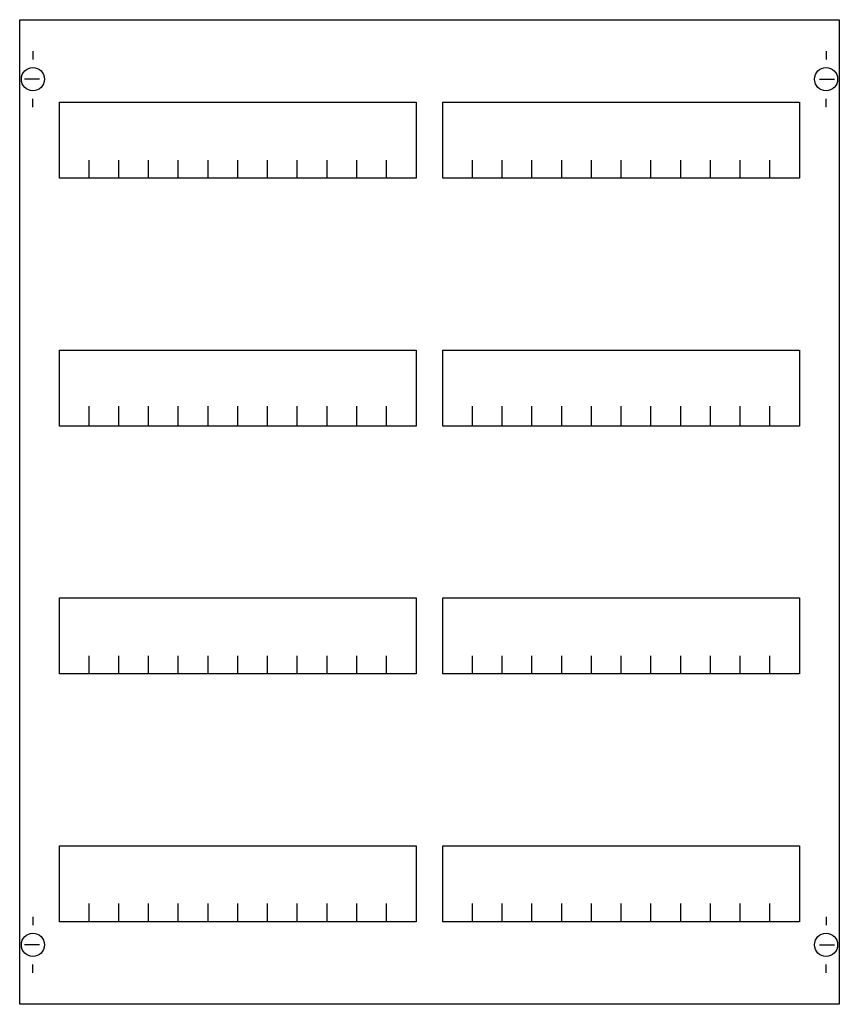
# Model space of a CAD drawing. Extents: x 0.2 to 49.8, y 0.2 to 59.8.
import ezdxf

# ---------------------------------------------------------------- set-up
doc = ezdxf.new("R2010")
doc.units = 0
doc.layers.get('0').update_dxf_attribs({"linetype": 'CONTINUOUS'})
doc.layers.add('1', color=7, linetype='CONTINUOUS')

# ---------------------------------------------------------------- blocks, each defined once
blk = doc.blocks.new('mbg424')
at = {"layer": '1', "color": 7, "linetype": 'CONTINUOUS'}
for p, q in [((1, 57.9), (1, 57.4)), ((49, 57.9), (49, 57.4)), ((1.4, 56.2), (0.5, 56.2)), ((48.6, 56.2), (49.5, 56.2)), ((1, 54.5), (1, 55)), ((49, 54.5), (49, 55)), ((1, 5.5), (1, 5)), ((49, 5.5), (49, 5)), ((1.4, 3.8), (0.5, 3.8)), ((48.6, 3.8), (49.5, 3.8)), ((1, 2.1), (1, 2.6)), ((49, 2.1), (49, 2.6))]:
    blk.add_line(p, q, dxfattribs=at)
for points in [[(49.8, 59.8), (49.8, 0.2), (0.2, 0.2), (0.2, 59.8)], [(24.2, 54.8), (24.2, 50.2), (2.6, 50.2), (2.6, 54.8)], [(47.4, 54.8), (47.4, 50.2), (25.8, 50.2), (25.8, 54.8)], [(24.2, 39.8), (24.2, 35.2), (2.6, 35.2), (2.6, 39.8)], [(47.4, 39.8), (47.4, 35.2), (25.8, 35.2), (25.8, 39.8)], [(24.2, 24.8), (24.2, 20.2), (2.6, 20.2), (2.6, 24.8)], [(47.4, 24.8), (47.4, 20.2), (25.8, 20.2), (25.8, 24.8)], [(24.2, 9.8), (24.2, 5.2), (2.6, 5.2), (2.6, 9.8)], [(47.4, 9.8), (47.4, 5.2), (25.8, 5.2), (25.8, 9.8)]]:
    blk.add_lwpolyline(points, close=True, dxfattribs=at)
for points in [[(4.4, 50.2), (4.4, 51.3)], [(6.2, 50.2), (6.2, 51.3), (6.2, 51.3)], [(8, 50.2), (8, 51.3)], [(9.8, 50.2), (9.8, 51.3)], [(11.6, 50.2), (11.6, 51.3)], [(13.4, 50.2), (13.4, 51.3)], [(15.2, 50.2), (15.2, 51.3)], [(17, 50.2), (17, 51.3)], [(18.8, 50.2), (18.8, 51.3)], [(20.6, 50.2), (20.6, 51.3)], [(22.4, 50.2), (22.4, 51.3)], [(27.6, 50.2), (27.6, 51.3)], [(29.4, 50.2), (29.4, 51.3), (29.4, 51.3)], [(31.2, 50.2), (31.2, 51.3)], [(33, 50.2), (33, 51.3)], [(34.8, 50.2), (34.8, 51.3)], [(36.6, 50.2), (36.6, 51.3)], [(38.4, 50.2), (38.4, 51.3)], [(40.2, 50.2), (40.2, 51.3)], [(42, 50.2), (42, 51.3)], [(43.8, 50.2), (43.8, 51.3)], [(45.6, 50.2), (45.6, 51.3)], [(4.4, 35.3), (4.4, 36.4)], [(4.4, 35.3), (4.4, 36.4)], [(6.2, 35.3), (6.2, 36.4), (6.2, 36.4)], [(6.2, 35.3), (6.2, 36.4), (6.2, 36.4)], [(8, 35.3), (8, 36.4)], [(8, 35.3), (8, 36.4)], [(9.8, 35.3), (9.8, 36.4)], [(9.8, 35.3), (9.8, 36.4)], [(11.6, 35.3), (11.6, 36.4)], [(11.6, 35.3), (11.6, 36.4)], [(13.4, 35.3), (13.4, 36.4)], [(13.4, 35.3), (13.4, 36.4)], [(15.2, 35.3), (15.2, 36.4)], [(15.2, 35.3), (15.2, 36.4)], [(17, 35.3), (17, 36.4)], [(17, 35.3), (17, 36.4)], [(18.8, 35.3), (18.8, 36.4)], [(18.8, 35.3), (18.8, 36.4)], [(20.6, 35.3), (20.6, 36.4)], [(20.6, 35.3), (20.6, 36.4)], [(22.4, 35.3), (22.4, 36.4)], [(22.4, 35.3), (22.4, 36.4)], [(27.6, 35.3), (27.6, 36.4)], [(27.6, 35.3), (27.6, 36.4)], [(29.4, 35.3), (29.4, 36.4), (29.4, 36.4)], [(29.4, 35.3), (29.4, 36.4), (29.4, 36.4)], [(31.2, 35.3), (31.2, 36.4)], [(31.2, 35.3), (31.2, 36.4)], [(33, 35.3), (33, 36.4)], [(33, 35.3), (33, 36.4)], [(34.8, 35.3), (34.8, 36.4)], [(34.8, 35.3), (34.8, 36.4)], [(36.6, 35.3), (36.6, 36.4)], [(36.6, 35.3), (36.6, 36.4)], [(38.4, 35.3), (38.4, 36.4)], [(38.4, 35.3), (38.4, 36.4)], [(40.2, 35.3), (40.2, 36.4)], [(40.2, 35.3), (40.2, 36.4)], [(42, 35.3), (42, 36.4)], [(42, 35.3), (42, 36.4)], [(43.8, 35.3), (43.8, 36.4)], [(43.8, 35.3), (43.8, 36.4)], [(45.6, 35.3), (45.6, 36.4)], [(45.6, 35.3), (45.6, 36.4)], [(4.4, 35.2), (4.4, 36.3)], [(6.2, 35.2), (6.2, 36.3), (6.2, 36.3)], [(8, 35.2), (8, 36.3)], [(9.8, 35.2), (9.8, 36.3)], [(11.6, 35.2), (11.6, 36.3)], [(13.4, 35.2), (13.4, 36.3)], [(15.2, 35.2), (15.2, 36.3)], [(17, 35.2), (17, 36.3)], [(18.8, 35.2), (18.8, 36.3)], [(20.6, 35.2), (20.6, 36.3)], [(22.4, 35.2), (22.4, 36.3)], [(27.6, 35.2), (27.6, 36.3)], [(29.4, 35.2), (29.4, 36.3), (29.4, 36.3)], [(31.2, 35.2), (31.2, 36.3)], [(33, 35.2), (33, 36.3)], [(34.8, 35.2), (34.8, 36.3)], [(36.6, 35.2), (36.6, 36.3)], [(38.4, 35.2), (38.4, 36.3)], [(40.2, 35.2), (40.2, 36.3)], [(42, 35.2), (42, 36.3)], [(43.8, 35.2), (43.8, 36.3)], [(45.6, 35.2), (45.6, 36.3)], [(4.4, 20.2), (4.4, 21.3)], [(6.2, 20.2), (6.2, 21.3), (6.2, 21.3)], [(8, 20.2), (8, 21.3)], [(9.8, 20.2), (9.8, 21.3)], [(11.6, 20.2), (11.6, 21.3)], [(13.4, 20.2), (13.4, 21.3)], [(15.2, 20.2), (15.2, 21.3)], [(17, 20.2), (17, 21.3)], [(18.8, 20.2), (18.8, 21.3)], [(20.6, 20.2), (20.6, 21.3)], [(22.4, 20.2), (22.4, 21.3)], [(27.6, 20.2), (27.6, 21.3)], [(29.4, 20.2), (29.4, 21.3), (29.4, 21.3)], [(31.2, 20.2), (31.2, 21.3)], [(33, 20.2), (33, 21.3)], [(34.8, 20.2), (34.8, 21.3)], [(36.6, 20.2), (36.6, 21.3)], [(38.4, 20.2), (38.4, 21.3)], [(40.2, 20.2), (40.2, 21.3)], [(42, 20.2), (42, 21.3)], [(43.8, 20.2), (43.8, 21.3)], [(45.6, 20.2), (45.6, 21.3)], [(4.4, 5.2), (4.4, 6.3)], [(6.2, 5.2), (6.2, 6.3), (6.2, 6.3)], [(8, 5.2), (8, 6.3)], [(9.8, 5.2), (9.8, 6.3)], [(11.6, 5.2), (11.6, 6.3)], [(13.4, 5.2), (13.4, 6.3)], [(15.2, 5.2), (15.2, 6.3)], [(17, 5.2), (17, 6.3)], [(18.8, 5.2), (18.8, 6.3)], [(20.6, 5.2), (20.6, 6.3)], [(22.4, 5.2), (22.4, 6.3)], [(27.6, 5.2), (27.6, 6.3)], [(29.4, 5.2), (29.4, 6.3), (29.4, 6.3)], [(31.2, 5.2), (31.2, 6.3)], [(33, 5.2), (33, 6.3)], [(34.8, 5.2), (34.8, 6.3)], [(36.6, 5.2), (36.6, 6.3)], [(38.4, 5.2), (38.4, 6.3)], [(40.2, 5.2), (40.2, 6.3)], [(42, 5.2), (42, 6.3)], [(43.8, 5.2), (43.8, 6.3)], [(45.6, 5.2), (45.6, 6.3)]]:
    blk.add_lwpolyline(points, dxfattribs=at)
for centre in [(1, 56.2), (49, 56.2), (1, 3.8), (49, 3.8)]:
    blk.add_circle(centre, 0.7, dxfattribs=at)

msp = doc.modelspace()

# ---------------------------------------------------------------- block references
msp.add_blockref('mbg424', (0, 0))

doc.saveas('drawing.dxf')
